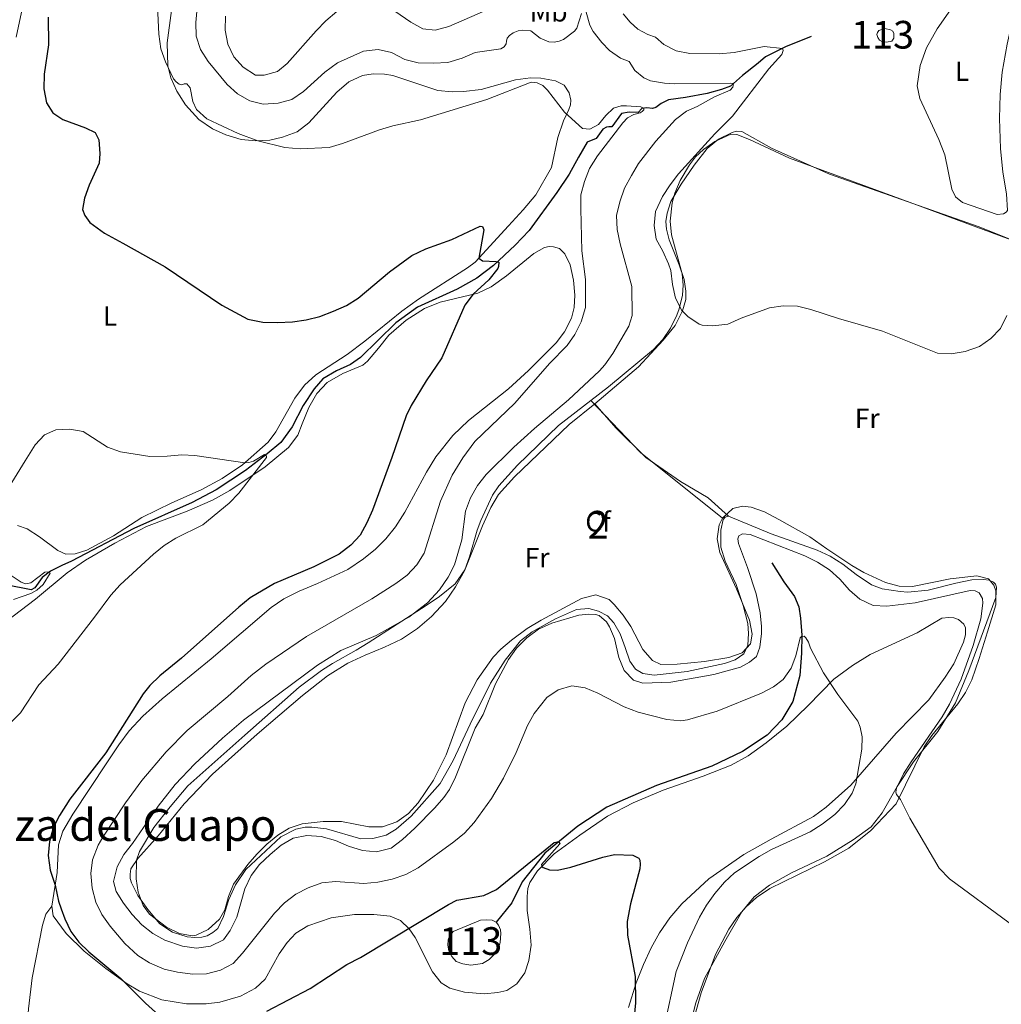
# Model space of a CAD drawing. Units: metres. Extents: x 622449 to 629426, y 655679 to 660428.
# Drawn here: x 628221 to 628576, y 657642 to 657998 of the extents above; entities that cross this region are included whole.
import ezdxf
from ezdxf.enums import TextEntityAlignment as Align

# ---------------------------------------------------------------- set-up
doc = ezdxf.new("R2010")
doc.units = ezdxf.units.M
doc.header["$MEASUREMENT"] = 0
doc.linetypes.add('DGN Style 3', pattern=[121.687118, 86.91937, -34.767748])
for name, color, linetype, lineweight in [('Centroides', 7, 'Continuous', 0), ('Elementos auxiliares', 7, 'Continuous', 0), ('Entidades rústicas y varios', 7, 'Continuous', 0), ('Hidrografía', 7, 'Continuous', 0), ('Relieve y altimetría', 7, 'Continuous', 0), ('Textos de rotulación', 7, 'Continuous', 0)]:
    doc.layers.add(name, color=color, linetype=linetype, lineweight=lineweight)
doc.styles.add('Style-Arial', font='txt')
doc.styles.add('Style-Arial Narrow', font='txt')
doc.styles.add('Style-Times New Roman', font='txt')

msp = doc.modelspace()

# ---------------------------------------------------------------- linework, layer by layer
at = {"layer": 'Elementos auxiliares', "color": 250, "linetype": 'Continuous', "lineweight": 0}
msp.add_3dface([(622449.0700000001, 660305.23), (629341.9199999999, 660427.8600000001), (629426.49, 655801.5900000001), (622529.1000000001, 655678.98)], dxfattribs=at)
at = {"layer": 'Entidades rústicas y varios', "color": 92, "linetype": 'DGN Style 3', "lineweight": 0, "extrusion": (0.040410428631099, 0.03863530464299099, 0.9984359320922871), "elevation": 51198.83859374064, "flags": 128}
msp.add_lwpolyline([(41227.32562622637, -907403.2609238941), (41201.34209496132, -907403.2609238941), (41163.72539729113, -907408.1618442559)], dxfattribs=at)
at = {"layer": 'Entidades rústicas y varios', "color": 92, "linetype": 'DGN Style 3', "lineweight": 0, "extrusion": (-0.05161353362191314, -0.0483747671596569, 0.9974948245726936), "elevation": -63873.06757960674, "flags": 128}
msp.add_lwpolyline([(-50183.70097298548, 906154.7872223863), (-50183.70097298536, 906149.6415814157)], dxfattribs=at)
at = {"layer": 'Entidades rústicas y varios', "color": 92, "linetype": 'Continuous', "lineweight": 0}
for points in [[(628219.969, 657991.6100000001, 373.442), (628223.7309999999, 658009.176, 374.361)], [(628276.098, 658001.237, 380.926), (628274.5800000001, 657989.6170000001, 380.466), (628274.794, 657981.2949999999, 380.072), (628275.8489999999, 657976.9340000001, 379.744), (628278.0430000001, 657972.1640000001, 379.481), (628281.122, 657967.193, 379.284), (628285.9709999999, 657961.905, 379.021), (628290.8840000001, 657958.467, 379.021), (628295.699, 657956.2890000001, 379.021), (628301.307, 657954.7080000001, 379.283), (628306.5260000001, 657954.175, 379.94), (628311.6100000001, 657954.4380000001, 380.334), (628316.182, 657955.4539999999, 380.466), (628321.5009999999, 657957.443, 380.728), (628325.6710000001, 657960.682, 381.122), (628335.855, 657971.72, 382.568), (628340.146, 657975.507, 382.633), (628345.0830000001, 657977.7450000001, 382.83), (628348.986, 657978.4169999999, 382.896), (628353.024, 657978.2490000001, 382.896), (628356.0560000001, 657977.777, 382.765), (628372.3400000001, 657972.398, 381.254), (628377.517, 657971.8640000001, 380.597), (628381.5519999999, 657971.949, 380.334), (628387.8929999999, 657972.6880000001, 380.137), (628400.3, 657976.182, 380.466), (628405.801, 657976.8700000001, 380.269), (628409.5430000001, 657976.784, 380.269), (628414.7250000001, 657975.787, 380.4), (628417.9369999999, 657974.223, 380.4), (628419.7309999999, 657971.51, 380.531), (628420.264, 657968.824, 380.4), (628420.1540000001, 657967.226, 380.269), (628419.6259999999, 657965.4539999999, 380.137), (628417.6510000001, 657961.398, 379.809), (628415.6540000001, 657955.4070000001, 379.218), (628413.371, 657944.578, 378.955), (628407.632, 657934.6799999999, 377.707), (628403.148, 657929.2930000001, 377.05), (628397.7860000001, 657923.435, 376.59), (628385.815, 657910.402, 374.817), (628383.0630000001, 657908.271, 374.225), (628365.3559999999, 657896.986, 373.766), (628359.263, 657892.675, 373.568), (628345.9240000001, 657881.7720000001, 373.109), (628339.5830000001, 657877.0390000001, 372.846), (628328.2250000001, 657869.6880000001, 372.32), (628324.145, 657865.9040000001, 372.255), (628320.7050000001, 657861.2010000001, 372.123), (628313.727, 657849.1030000001, 371.598), (628311.034, 657845.3330000001, 371.072), (628301.703, 657837.121, 369.89), (628294.439, 657832.2520000001, 369.496), (628286.8740000001, 657828.0519999999, 369.364), (628276.243, 657823.442, 369.233), (628265.369, 657818.0719999999, 368.97), (628255.1240000001, 657811.439, 368.189), (628245.5590000001, 657806.358, 368.123), (628241.345, 657804.966, 368.189), (628237.9310000001, 657804.912, 368.189), (628235.105, 657806.19, 368.189), (628228.487, 657811.1340000001, 368.189), (628223.9299999999, 657813.9880000001, 368.254), (628220.527, 657815.2479999999, 368.648)], [(628580.2, 657999.4029999999, 394.473), (628577.9539999999, 657989.0800000001, 393.948), (628576.085, 657978.9280000001, 393.422), (628575.328, 657970.8899999999, 393.16), (628575.1669999999, 657962.27, 392.569), (628575.449, 657951.3840000001, 392.24), (628576.3800000001, 657942.8589999999, 391.846), (628577.598, 657934.9680000001, 391.255), (628578.0390000001, 657929.0449999999, 390.729), (628577.5830000001, 657928.3670000001, 390.729), (628576.538, 657927.852, 390.729), (628574.3119999999, 657927.618, 390.992), (628561.7380000001, 657931.942, 391.32), (628559.237, 657933.9340000001, 391.583), (628557.9040000001, 657936.6950000001, 391.715), (628555.419, 657949.155, 392.437), (628553.217, 657954.6810000001, 392.7), (628546.334, 657969.4920000001, 393.685), (628545.4450000001, 657974.065, 393.817), (628546.4610000001, 657981.3910000001, 394.145), (628548.7490000001, 657987.7209999999, 394.342), (628552.587, 657994.5719999999, 394.736), (628558.219, 658002.662, 395.065)], [(628581.2110000001, 657917.648, 389.813), (628567.8260000001, 657923.0989999999, 390.536), (628513.7280000001, 657942.122, 391.784), (628492.777, 657951.487, 391.587), (628482.119, 657957.513, 390.667), (628480.142, 657957.618, 390.601), (628478.5490000001, 657957.1810000001, 390.667), (628473.6130000001, 657954.817, 390.733), (628469.6130000001, 657951.4110000001, 390.733), (628464.841, 657945.3910000001, 390.798), (628460.1200000001, 657938.5730000001, 390.536), (628456.4029999999, 657932.2690000001, 390.536), (628455.0590000001, 657928.0930000001, 390.601), (628454.6710000001, 657925.02, 390.601), (628454.9099999999, 657922.2479999999, 390.601), (628455.834, 657918.3899999999, 390.601), (628459.5020000001, 657909.389, 390.339), (628461.2390000001, 657904.1100000001, 390.339), (628461.872, 657899.871, 390.339), (628461.8189999999, 657896.885, 390.273), (628460.601, 657892.794, 390.01), (628457.966, 657887.469, 389.616), (628453.6910000001, 657882.169, 389.288), (628444.7110000001, 657872.5730000001, 388.434), (628429.044, 657859.165, 387.514)], [(628227.0530000001, 657788.6610000001, 367.681), (628238.372, 657798.159, 368.01), (628245.061, 657802.729, 368.206), (628255.591, 657808.8899999999, 368.469), (628267.0900000001, 657814.8119999999, 368.534), (628281.788, 657820.3899999999, 368.994), (628290.869, 657824.354, 369.388), (628297.2220000001, 657827.9099999999, 369.585), (628309.913, 657836.452, 370.242), (628318.4169999999, 657843.352, 370.636), (628321.7749999999, 657847.844, 370.833), (628323.3289999999, 657851.98, 371.424), (628325.7479999999, 657857.8489999999, 371.753), (628328.638, 657862.925, 372.081), (628332.338, 657866.8740000001, 372.344), (628337.9369999999, 657870.1699999999, 372.41), (628345.263, 657873.1059999999, 372.541), (628346.929, 657874.595, 372.87), (628350.8319999999, 657879.26, 373.264), (628354.6499999999, 657883.967, 373.264), (628360.858, 657889.372, 373.461), (628367.497, 657893.646, 373.921), (628373.1070000001, 657895.8910000001, 374.249), (628386.737, 657899.145, 375.103), (628391.5900000001, 657901.425, 375.628), (628397.1399999999, 657905.3929999999, 376.351), (628407.0179999999, 657913.4850000001, 377.139), (628410.8630000001, 657915.669, 377.336), (628412.5419999999, 657915.9809999999, 377.665), (628414.098, 657915.9140000001, 377.665), (628416.2069999999, 657915.2209999999, 377.73), (628418.119, 657913.307, 377.796), (628420.0519999999, 657909.4180000001, 378.322), (628421.246, 657903.8389999999, 378.453), (628421.7649999999, 657898.463, 378.65), (628421.5179999999, 657893.9199999999, 378.716), (628420.5490000001, 657890.1680000001, 378.716), (628418.037, 657885.1799999999, 378.716), (628415.01, 657881.155, 378.781), (628405.067, 657871.1699999999, 378.65), (628397.7790000001, 657864.619, 378.256), (628383.395, 657853.1159999999, 377.599), (628377.6510000001, 657847.675, 377.336), (628371.551, 657840.0430000001, 377.008), (628368.203, 657834.5419999999, 376.811), (628360.325, 657820.081, 376.22), (628356.976, 657814.791, 376.022), (628353.5320000001, 657810.382, 375.891), (628349.8300000001, 657806.685, 375.628), (628345.494, 657803.192, 375.563), (628339.7749999999, 657799.307, 375.563), (628328.8559999999, 657794.2309999999, 375.694), (628322.199, 657791.554, 375.825), (628316.7209999999, 657788.7220000001, 375.825), (628312.0449999999, 657785.6030000001, 375.825), (628290.462, 657767.088, 375.825), (628272.747, 657752.6499999999, 375.891), (628265.7919999999, 657746.354, 375.891), (628260.8030000001, 657741.0050000001, 375.825), (628257.071, 657736.0460000001, 375.497), (628252.7590000001, 657729.443, 375.101), (628240.46, 657710.9269999999, 375.495), (628236.9210000001, 657704.773, 375.692), (628235.288, 657699.834, 375.626), (628234.862, 657689.888, 375.298), (628232.8740000001, 657677.79, 374.51)], [(628429.044, 657859.165, 387.514), (628419.663, 657851.7509999999, 387.383), (628399.9340000001, 657832.835, 387.317), (628394.1570000001, 657826.4680000001, 387.186), (628391.3899999999, 657821.73, 387.12), (628388.3910000001, 657815.1399999999, 386.988), (628381.8770000001, 657798.885, 386.594), (628378.6170000001, 657793.0490000001, 386.463), (628375.057, 657787.7990000001, 386.266), (628369.9850000001, 657782.3640000001, 386.2), (628364.9850000001, 657778.023, 386.266), (628359.2239999999, 657774.1370000001, 386.397), (628353.075, 657771.2550000001, 386.726), (628345.9990000001, 657768.406, 386.923), (628339.7649999999, 657765.524, 386.857), (628332.4140000001, 657760.9480000001, 386.857), (628323.3659999999, 657753.8319999999, 386.857), (628307.074, 657739.871, 387.054), (628290.8729999999, 657725.3640000001, 387.12), (628280.6429999999, 657714.662, 387.12), (628271.3049999999, 657703.128, 387.186), (628263.9920000001, 657694.9369999999, 387.317), (628261.466, 657691.253, 387.317), (628261.1499999999, 657689.274, 387.317), (628261.2080000001, 657687.7609999999, 387.317), (628261.646, 657686.1259999999, 387.317), (628264.007, 657681.5260000001, 386.988), (628267.591, 657676.5190000001, 386.726), (628271.892, 657671.3090000001, 386.529), (628276.506, 657668.3300000001, 386.397), (628281.736, 657666.6610000001, 386.332), (628284.5560000001, 657666.355, 386.332), (628287.119, 657666.592, 386.332), (628288.9639999999, 657667.0320000001, 386.332), (628291.0530000001, 657668.2309999999, 386.332), (628292.8870000001, 657669.7220000001, 386.332), (628294.9450000001, 657673.99, 386.332), (628296.8559999999, 657680.148, 386.397), (628299.2390000001, 657685.4280000001, 386.397), (628302.923, 657690.932, 386.397), (628315.578, 657702.7949999999, 386.135), (628320.973, 657705.5419999999, 385.937), (628324.371, 657706.2509999999, 385.937), (628326.767, 657706.2760000001, 385.937), (628332.1130000001, 657705.6599999999, 385.937), (628344.4269999999, 657702.0889999999, 386.397), (628348.8400000001, 657702.22, 386.397), (628353.6200000001, 657703.405, 386.397), (628357.213, 657705.587, 386.397), (628362.713, 657710.27, 386.266), (628373.142, 657721.983, 386.003), (628377.8470000001, 657730.315, 386.135), (628383.932, 657743.412, 385.806), (628391.3430000001, 657758.246, 385.675), (628396.6370000001, 657766.5419999999, 385.346), (628402.155, 657773.537, 385.149), (628406.325, 657776.8600000001, 385.149), (628414.7679999999, 657781.49, 385.412), (628422.4269999999, 657784.8489999999, 385.806), (628426.7949999999, 657785.274, 385.675), (628430.294, 657784.344, 385.74), (628433.5490000001, 657782.612, 385.675), (628435.889, 657780.03, 385.74), (628438.158, 657776.1440000001, 385.937), (628439.976, 657771.202, 386.332), (628441.6680000001, 657766.217, 386.332), (628443.716, 657763.338, 386.332), (628446.3389999999, 657761.81, 386.266), (628450.4650000001, 657761.223, 386.2), (628462.3500000001, 657762.4410000001, 386.2), (628475.773, 657765.3570000001, 386.266), (628479.6680000001, 657766.743, 386.397), (628482.7990000001, 657768.878, 386.397), (628484.237, 657772.004, 386.397), (628484.5290000001, 657776.253, 386.463), (628484.281, 657779.8659999999, 386.463), (628482.5730000001, 657786.3230000001, 386.66), (628479.9709999999, 657793.905, 386.791), (628476.0560000001, 657802.398, 386.857), (628474.5320000001, 657807.385, 386.857), (628474.551, 657813.524, 386.923), (628475.3090000001, 657817.442, 386.923), (628476.057, 657818.29, 386.923), (628477.2309999999, 657818.5549999999, 386.791)], [(628429.044, 657859.165, 387.514), (628436.618, 657850.4990000001, 387.514), (628447.3670000001, 657839.808, 387.514), (628459.9450000001, 657831.0689999999, 387.579), (628469.8870000001, 657825.246, 387.448), (628477.2309999999, 657818.5549999999, 386.791)], [(628477.2309999999, 657818.5549999999, 386.791), (628492.685, 657812.2010000001, 386.791), (628509.27, 657806.2790000001, 386.726), (628513.959, 657804.142, 386.726), (628518.5719999999, 657801.2479999999, 386.726), (628523.3200000001, 657797.514, 386.791), (628528.8659999999, 657793.831, 386.857), (628532.7919999999, 657792.3589999999, 386.857), (628539.2350000001, 657791.375, 386.857), (628542.0120000001, 657791.1089999999, 386.462), (628549.3189999999, 657791.8589999999, 386.2), (628559.382, 657794.4450000001, 386.2), (628565.1300000001, 657795.5989999999, 386.2), (628569.3740000001, 657795.77, 386.134), (628571.4369999999, 657795.497, 386.134), (628572.9580000001, 657794.798, 386.134), (628573.6810000001, 657794.0490000001, 386.134), (628574.071, 657792.96, 386.134), (628573.774, 657789.2150000001, 386.134), (628564.0460000001, 657762.7949999999, 385.674), (628559.2069999999, 657751.182, 385.674), (628552.7990000001, 657740.8570000001, 385.28), (628544.0430000001, 657729.8759999999, 385.149), (628538.1680000001, 657720.9010000001, 385.017), (628532.8019999999, 657711.4269999999, 384.689), (628528.8200000001, 657706.3400000001, 384.426), (628522.2679999999, 657701.7309999999, 384.229), (628512.787, 657695.787, 384.098), (628500.027, 657689.7250000001, 383.901), (628492.044, 657685.311, 383.901), (628486.581, 657681.0490000001, 383.835), (628482.0970000001, 657675.7050000001, 383.835), (628475.9450000001, 657665.004, 384.098), (628468.602, 657651.6410000001, 383.769), (628465.416, 657642.821, 383.638), (628459.033, 657618.159, 383.178)], [(628213.7550000001, 657778.5760000001, 367.484), (628227.0530000001, 657788.6610000001, 367.681)], [(628232.8740000001, 657677.79, 374.51), (628233.4070000001, 657674.1810000001, 374.379), (628238.1240000001, 657667.8630000001, 374.379), (628244.577, 657661.4950000001, 374.576), (628252.341, 657655.22, 374.707), (628260.081, 657649.6799999999, 375.036), (628264.5279999999, 657646.9809999999, 375.364), (628272.673, 657643.9550000001, 375.626), (628281.56, 657642.493, 375.889), (628288.666, 657642.3999999999, 375.889), (628293.578, 657643.04, 375.889), (628301.038, 657645.2620000001, 375.758), (628306.4310000001, 657648.1359999999, 375.758), (628309.97, 657651.4099999999, 376.086), (628315.0460000001, 657660.503, 376.48), (628317.9029999999, 657664.6529999999, 376.874), (628321.0630000001, 657667.9650000001, 377.006), (628325.3659999999, 657670.575, 377.203), (628333.7860000001, 657673.4809999999, 377.137), (628342.139, 657674.746, 376.546), (628349.118, 657674.7350000001, 376.086), (628355.095, 657674.0830000001, 375.561), (628358.7690000001, 657672.524, 375.429), (628361.9539999999, 657669.531, 374.969), (628364.131, 657666.358, 374.51), (628370.399, 657654.064, 373.262), (628373.5519999999, 657650.061, 372.736), (628376.5989999999, 657648.159, 372.67), (628381.9539999999, 657646.6170000001, 372.67), (628389.065, 657646.1030000001, 372.538), (628393.9780000001, 657646.5760000001, 372.407), (628397.1669999999, 657647.24, 372.407), (628400.841, 657649.675, 372.407), (628403.6570000001, 657653.6980000001, 372.735), (628405.1669999999, 657658.087, 372.998), (628405.949, 657663.686, 373.458), (628405.5519999999, 657669.442, 373.852), (628404.5149999999, 657676.1159999999, 374.574), (628404.503, 657681.203, 374.706), (628404.851, 657684.1070000001, 374.706), (628405.5430000001, 657686.2590000001, 374.771), (628408.2309999999, 657690.4909999999, 375.034), (628414.3470000001, 657696.6089999999, 374.903), (628423.524, 657703.433, 375.034), (628433.5860000001, 657710.1810000001, 375.428), (628442.868, 657715.0290000001, 376.02), (628453.7080000001, 657719.642, 376.085), (628468.0760000001, 657724.6699999999, 376.611), (628478.25, 657728.645, 377.268), (628484.311, 657731.9880000001, 377.859), (628490.862, 657736.723, 378.384), (628498.324, 657742.73, 378.647), (628505.9809999999, 657750.21, 379.041), (628515.257, 657759.683, 380.158), (628522.0149999999, 657764.7150000001, 380.683), (628528.406, 657768.6499999999, 381.143), (628545.4340000001, 657776.48, 382.325), (628554.2919999999, 657781.703, 383.179), (628556.8119999999, 657781.9809999999, 383.245), (628558.5789999999, 657781.8319999999, 383.245), (628560.267, 657781.219, 383.311), (628562.3019999999, 657779.601, 383.311), (628562.821, 657778.219, 383.311), (628562.8899999999, 657775.6969999999, 383.311), (628562.077, 657773.0819999999, 383.179), (628558.5860000001, 657765.2250000001, 382.784), (628555.524, 657760.4839999999, 382.456), (628549.557, 657752.223, 381.865), (628537.827, 657740.244, 381.011), (628521.419, 657721.4469999999, 379.828), (628512.5889999999, 657713.534, 379.303), (628508.0009999999, 657710.081, 378.975), (628492.656, 657701.973, 378.449), (628482.835, 657696.405, 378.121), (628470.1470000001, 657687.652, 377.529), (628460.362, 657678.595, 376.676), (628456.0860000001, 657673.463, 376.413), (628452.3999999999, 657668.1270000001, 376.019), (628449.3049999999, 657662.629, 375.625), (628446.5079999999, 657656.713, 375.296), (628443.9299999999, 657650.0009999999, 375.033), (628441.206, 657641.1440000001, 374.574)], [(628232.8740000001, 657677.79, 374.51), (628230.7579999999, 657674.8330000001, 373.984), (628229.514, 657670.905, 373.525), (628225.798, 657651.869, 371.883), (628224.4650000001, 657640.685, 371.029), (628223.757, 657631.361, 370.504), (628223.5179999999, 657626.483, 370.186)]]:
    msp.add_polyline3d(points, dxfattribs=at)
at = {"layer": 'Entidades rústicas y varios', "color": 92, "linetype": 'DGN Style 3', "lineweight": 0}
for points in [[(628581.2110000001, 657917.648, 389.813), (628545.2039999999, 657931.074, 391.686), (628499.2550000001, 657947.8940000001, 391.719), (628484.8859999999, 657954.663, 391.914), (628480.3289999999, 657956.439, 391.975), (628478.1370000001, 657956.571, 391.994), (628472.3049999999, 657953.9610000001, 391.951), (628468.2779999999, 657951.065, 391.718), (628465.3470000001, 657948.344, 391.462), (628463.1710000001, 657945.5009999999, 391.244), (628459.848, 657939.8729999999, 390.856), (628457.8829999999, 657935.283, 390.692), (628456.9280000001, 657931.72, 390.862), (628456.209, 657925.1869999999, 391.284), (628456.629, 657920.202, 391.462), (628460.476, 657906.183, 391.462), (628460.855, 657902.084, 391.462), (628460.6499999999, 657898.4439999999, 391.413), (628459.466, 657893.5260000001, 391.205), (628458.548, 657891.152, 391.058), (628456.334, 657886.5630000001, 390.718), (628453.567, 657882.4140000001, 390.335), (628450.1359999999, 657878.831, 389.922), (628433.865, 657865.342, 387.87), (628427.558, 657860.4299999999, 387.78), (628445.514, 657841.649, 387.78), (628475.0460000001, 657817.841, 387.506), (628478.791, 657821.351, 387.87), (628482.2790000001, 657822.2620000001, 388.127), (628485.459, 657821.8030000001, 388.506), (628490.2390000001, 657820.193, 389.153), (628495.4480000001, 657817.3559999999, 389.153), (628506.6799999999, 657811.0830000001, 387.87), (628512.713, 657806.774, 387.614), (628521.8570000001, 657800.7490000001, 387.614), (628526.087, 657798.24, 387.614), (628533.952, 657794.665, 387.614), (628538.8400000001, 657793.3600000001, 387.614), (628543.7309999999, 657793.176, 387.614), (628557.29, 657795.942, 386.844), (628566.898, 657797.0530000001, 386.331), (628571.213, 657796.0220000001, 386.331), (628573.122, 657793.6869999999, 386.844), (628573.7820000001, 657791.578, 386.702), (628573.801, 657786.631, 386.074), (628570.81, 657776.7790000001, 386.587), (628567.7490000001, 657767.146, 385.984), (628565.0860000001, 657759.4750000001, 385.817), (628562.882, 657754.963, 385.817), (628560.1200000001, 657750.7690000001, 385.817), (628550.6939999999, 657739.371, 385.491), (628547.906, 657735.236, 385.304), (628537.824, 657714.7139999999, 385.304), (628528.6359999999, 657705.038, 385.304), (628520.6939999999, 657698.6969999999, 385.304), (628511.9140000001, 657693.702, 385.304), (628492.1410000001, 657684.065, 385.304), (628487.325, 657680.865, 385.304), (628483.598, 657677.466, 385.304), (628480.2820000001, 657673.6059999999, 385.304), (628477.3589999999, 657669.3910000001, 385.304), (628472.615, 657660.3160000001, 385.304), (628467.351, 657646.399, 384.712), (628462.459, 657628.581, 384.329)], [(628427.558, 657860.4299999999, 387.78), (628433.865, 657865.342, 387.87), (628450.1359999999, 657878.831, 389.922), (628453.567, 657882.4140000001, 390.335), (628456.334, 657886.5630000001, 390.718), (628458.548, 657891.152, 391.058), (628459.466, 657893.5260000001, 391.205), (628460.6499999999, 657898.4439999999, 391.413), (628460.855, 657902.084, 391.462), (628460.476, 657906.183, 391.462), (628456.629, 657920.202, 391.462), (628456.209, 657925.1869999999, 391.284), (628456.9280000001, 657931.72, 390.862), (628457.8829999999, 657935.283, 390.692), (628459.848, 657939.8729999999, 390.856), (628463.1710000001, 657945.5009999999, 391.244), (628465.3470000001, 657948.344, 391.462), (628468.2779999999, 657951.065, 391.718), (628472.3049999999, 657953.9610000001, 391.951), (628478.1370000001, 657956.571, 391.994), (628480.3289999999, 657956.439, 391.975), (628484.8859999999, 657954.663, 391.914), (628499.2550000001, 657947.8940000001, 391.719)], [(628499.2550000001, 657947.8940000001, 391.719), (628545.2039999999, 657931.074, 391.686), (628581.2110000001, 657917.648, 389.813)], [(628475.0460000001, 657817.841, 387.506), (628473.8759999999, 657815.4469999999, 387.357), (628473.125, 657810.389, 387.212), (628474.1599999999, 657805.4369999999, 387.106), (628480.098, 657792.338, 386.764), (628484.7990000001, 657780.987, 386.844), (628485.7509999999, 657776.0109999999, 387), (628485.1570000001, 657772.5149999999, 387.1), (628482.165, 657769.1869999999, 387.1), (628477.395, 657767.561, 386.952), (628468.6130000001, 657766.0549999999, 386.889), (628458.676, 657765.081, 387.106), (628452.882, 657765.074, 386.941), (628449.8389999999, 657766.426, 386.844), (628446.3360000001, 657770.4029999999, 386.782), (628442.04, 657778.788, 386.844), (628439.165, 657782.834, 387.115), (628436.0249999999, 657786.693, 387.492), (628434.203, 657788.459, 387.614), (628429.3219999999, 657790.1259999999, 387.715), (628424.2069999999, 657788.909, 387.615), (628409.574, 657780.973, 386.595), (628404.5989999999, 657777.997, 386.587), (628398.8400000001, 657773.827, 386.587), (628395.044, 657770.5830000001, 386.587), (628392.3130000001, 657767.6370000001, 386.587), (628386.4990000001, 657759.44, 386.587), (628382.1259999999, 657751.1840000001, 386.587), (628375.244, 657732.408, 386.331), (628370.7479999999, 657723.281, 386.331), (628365.219, 657715.085, 386.331), (628361.639, 657711.19, 386.331), (628357.527, 657708.1570000001, 386.331), (628352.328, 657706.3400000001, 386.331), (628347.379, 657706.442, 386.427), (628337.4550000001, 657708.3189999999, 386.812), (628330.906, 657708.3189999999, 386.897), (628323.3230000001, 657707.514, 386.844), (628318.618, 657705.9210000001, 386.714), (628314.4880000001, 657703.385, 386.587), (628310.4950000001, 657700.085, 386.467), (628306.942, 657696.533, 386.352), (628303.7220000001, 657692.7679999999, 386.244), (628298.5290000001, 657685.7280000001, 386.074), (628296.693, 657681.22, 386.073), (628295.3700000001, 657676.3970000001, 386.201), (628293.415, 657673.095, 386.331), (628289.3870000001, 657669.358, 386.697), (628284.987, 657667.2620000001, 387.068), (628283.5900000001, 657667.0730000001, 387.1), (628278.949, 657667.8630000001, 387.1), (628274.254, 657670.185, 387.1), (628268.1440000001, 657674.861, 387.1), (628265.9199999999, 657677.9180000001, 387.1), (628264.048, 657682.753, 387.286), (628263.3189999999, 657687.632, 387.568), (628263.4909999999, 657694.3600000001, 387.609), (628264.503, 657697.4780000001, 387.614), (628269.7490000001, 657706.1769999999, 387.77), (628275.567, 657713.604, 387.87), (628282.0560000001, 657721.2390000001, 387.87), (628302.619, 657739.49, 387.843), (628322.2660000001, 657756.8770000001, 387.357), (628330.2949999999, 657762.8400000001, 387.372), (628334.2849999999, 657765.345, 387.357), (628342.844, 657770.2110000001, 386.587), (628347.1030000001, 657772.821, 386.519), (628368.1340000001, 657786.344, 386.616), (628372.8589999999, 657789.6059999999, 386.378), (628378.513, 657794.1969999999, 386.074), (628382.0249999999, 657799.2110000001, 385.817), (628383.7790000001, 657803.902, 385.904), (628386.52, 657813.4909999999, 386.878), (628387.824, 657817.031, 387.1), (628392.02, 657826.1259999999, 387.315), (628394.352, 657829.544, 387.357), (628401.058, 657836.9909999999, 387.343), (628415.9169999999, 657851.3630000001, 387.614), (628427.558, 657860.4299999999, 387.78)], [(628462.459, 657628.581, 384.329), (628467.351, 657646.399, 384.712), (628472.615, 657660.3160000001, 385.304), (628477.3589999999, 657669.3910000001, 385.304), (628480.2820000001, 657673.6059999999, 385.304), (628483.598, 657677.466, 385.304), (628487.325, 657680.865, 385.304), (628492.1410000001, 657684.065, 385.304), (628511.9140000001, 657693.702, 385.304), (628520.6939999999, 657698.6969999999, 385.304), (628528.6359999999, 657705.038, 385.304), (628537.824, 657714.7139999999, 385.304), (628547.906, 657735.236, 385.304), (628550.6939999999, 657739.371, 385.491), (628560.1200000001, 657750.7690000001, 385.817), (628562.882, 657754.963, 385.817), (628565.0860000001, 657759.4750000001, 385.817), (628567.7490000001, 657767.146, 385.984), (628570.81, 657776.7790000001, 386.587), (628573.801, 657786.631, 386.074), (628573.7820000001, 657791.578, 386.702), (628573.122, 657793.6869999999, 386.844), (628571.213, 657796.0220000001, 386.331), (628566.898, 657797.0530000001, 386.331), (628557.29, 657795.942, 386.844), (628543.7309999999, 657793.176, 387.614), (628538.8400000001, 657793.3600000001, 387.614), (628533.952, 657794.665, 387.614), (628526.087, 657798.24, 387.614), (628521.8570000001, 657800.7490000001, 387.614), (628512.713, 657806.774, 387.614), (628506.6799999999, 657811.0830000001, 387.87), (628495.4480000001, 657817.3559999999, 389.153), (628490.2390000001, 657820.193, 389.153), (628485.459, 657821.8030000001, 388.506), (628482.2790000001, 657822.2620000001, 388.127), (628478.791, 657821.351, 387.87)]]:
    msp.add_polyline3d(points, dxfattribs=at)
msp.add_polyline3d([(628427.558, 657860.4299999999, 387.78), (628415.9169999999, 657851.3630000001, 387.614), (628401.058, 657836.9909999999, 387.343), (628394.352, 657829.544, 387.357), (628392.02, 657826.1259999999, 387.315), (628387.824, 657817.031, 387.1), (628386.52, 657813.4909999999, 386.878), (628383.7790000001, 657803.902, 385.904), (628382.0249999999, 657799.2110000001, 385.817), (628378.513, 657794.1969999999, 386.074), (628372.8589999999, 657789.6059999999, 386.378), (628368.1340000001, 657786.344, 386.616), (628347.1030000001, 657772.821, 386.519), (628342.844, 657770.2110000001, 386.587), (628334.2849999999, 657765.345, 387.357), (628330.2949999999, 657762.8400000001, 387.372), (628322.2660000001, 657756.8770000001, 387.357), (628302.619, 657739.49, 387.843), (628282.0560000001, 657721.2390000001, 387.87), (628275.567, 657713.604, 387.87), (628269.7490000001, 657706.1769999999, 387.77), (628264.503, 657697.4780000001, 387.614), (628263.4909999999, 657694.3600000001, 387.609), (628263.3189999999, 657687.632, 387.568), (628264.048, 657682.753, 387.286), (628265.9199999999, 657677.9180000001, 387.1), (628268.1440000001, 657674.861, 387.1), (628274.254, 657670.185, 387.1), (628278.949, 657667.8630000001, 387.1), (628283.5900000001, 657667.0730000001, 387.1), (628284.987, 657667.2620000001, 387.068), (628289.3870000001, 657669.358, 386.697), (628293.415, 657673.095, 386.331), (628295.3700000001, 657676.3970000001, 386.201), (628296.693, 657681.22, 386.073), (628298.5290000001, 657685.7280000001, 386.074), (628303.7220000001, 657692.7679999999, 386.244), (628306.942, 657696.533, 386.352), (628310.4950000001, 657700.085, 386.467), (628314.4880000001, 657703.385, 386.587), (628318.618, 657705.9210000001, 386.714), (628323.3230000001, 657707.514, 386.844), (628330.906, 657708.3189999999, 386.897), (628337.4550000001, 657708.3189999999, 386.812), (628347.379, 657706.442, 386.427), (628352.328, 657706.3400000001, 386.331), (628357.527, 657708.1570000001, 386.331), (628361.639, 657711.19, 386.331), (628365.219, 657715.085, 386.331), (628370.7479999999, 657723.281, 386.331), (628375.244, 657732.408, 386.331), (628382.1259999999, 657751.1840000001, 386.587), (628386.4990000001, 657759.44, 386.587), (628392.3130000001, 657767.6370000001, 386.587), (628395.044, 657770.5830000001, 386.587), (628398.8400000001, 657773.827, 386.587), (628404.5989999999, 657777.997, 386.587), (628409.574, 657780.973, 386.595), (628424.2069999999, 657788.909, 387.615), (628429.3219999999, 657790.1259999999, 387.715), (628434.203, 657788.459, 387.614), (628436.0249999999, 657786.693, 387.492), (628439.165, 657782.834, 387.115), (628442.04, 657778.788, 386.844), (628446.3360000001, 657770.4029999999, 386.782), (628449.8389999999, 657766.426, 386.844), (628452.882, 657765.074, 386.941), (628458.676, 657765.081, 387.106), (628468.6130000001, 657766.0549999999, 386.889), (628477.395, 657767.561, 386.952), (628482.165, 657769.1869999999, 387.1), (628485.1570000001, 657772.5149999999, 387.1), (628485.7509999999, 657776.0109999999, 387), (628484.7990000001, 657780.987, 386.844), (628480.098, 657792.338, 386.764), (628474.1599999999, 657805.4369999999, 387.106), (628473.125, 657810.389, 387.212), (628473.8759999999, 657815.4469999999, 387.357), (628475.0460000001, 657817.841, 387.506), (628445.514, 657841.649, 387.78)], close=True, dxfattribs=at)
at = {"layer": 'Hidrografía', "color": 142, "linetype": 'Continuous', "lineweight": 0, "flags": 128}
for points, elevation in [([(628534.264, 657989.754), (628536.2779999999, 657990.1100000001), (628536.9380000001, 657991.2949999999), (628537.004, 657992.977), (628536.618, 657993.7720000001), (628535.729, 657994.267), (628533.7490000001, 657994.7080000001), (628531.5279999999, 657994.0549999999), (628531.031, 657993.335), (628530.871, 657992.577), (628531.1340000001, 657991.5290000001), (628531.7749999999, 657990.568), (628532.916, 657989.95)], 392.633), ([(628393.3330000001, 657672.0050000001), (628391.8970000001, 657672.662), (628389.835, 657672.851), (628387.693, 657672.618), (628377.814, 657668.5619999999), (628376.4439999999, 657666.8659999999), (628376.037, 657665.601), (628375.9310000001, 657663.666), (628376.247, 657661.6089999999), (628377.3189999999, 657659.602), (628378.936, 657657.7690000001), (628381.3, 657656.869), (628384.163, 657656.4369999999), (628388.362, 657656.986), (628390.827, 657658.4410000001), (628393.9890000001, 657661.585), (628394.798, 657664.5789999999), (628395.1000000001, 657667.861), (628394.8759999999, 657669.2039999999), (628394.2280000001, 657670.837)], 373.524)]:
    msp.add_lwpolyline(points, close=True, dxfattribs=dict(at, elevation=elevation))
for points, elevation in [([(628534.264, 657989.754), (628532.916, 657989.95), (628531.7749999999, 657990.568), (628531.1340000001, 657991.5290000001), (628530.871, 657992.577), (628531.031, 657993.335), (628531.5279999999, 657994.0549999999), (628533.7490000001, 657994.7080000001), (628535.729, 657994.267), (628536.618, 657993.7720000001), (628537.004, 657992.977), (628536.9380000001, 657991.2949999999), (628536.2779999999, 657990.1100000001), (628534.264, 657989.754)], 392.633), ([(628393.3330000001, 657672.0050000001), (628394.2280000001, 657670.837), (628394.8759999999, 657669.2039999999), (628395.1000000001, 657667.861), (628394.798, 657664.5789999999), (628393.9890000001, 657661.585), (628390.827, 657658.4410000001), (628388.362, 657656.986), (628384.163, 657656.4369999999), (628381.3, 657656.869), (628378.936, 657657.7690000001), (628377.3189999999, 657659.602), (628376.247, 657661.6089999999), (628375.9310000001, 657663.666), (628376.037, 657665.601), (628376.4439999999, 657666.8659999999), (628377.814, 657668.5619999999), (628387.693, 657672.618), (628389.835, 657672.851), (628391.8970000001, 657672.662), (628393.3330000001, 657672.0050000001)], 373.524)]:
    msp.add_lwpolyline(points, dxfattribs=dict(at, elevation=elevation))
at = {"layer": 'Hidrografía', "color": 142, "linetype": 'DGN Style 3', "lineweight": 25}
for points in [[(628507.0970000001, 657991.8360000001, 390.931), (628497.8030000001, 657988.081, 390.077), (628490.568, 657984.473, 389.551), (628487.9850000001, 657982.26, 387.383), (628482.2720000001, 657977.7860000001, 385.741), (628478.0249999999, 657973.8729999999, 384.756), (628474.7579999999, 657972.746, 383.705), (628469.561, 657971.22, 382.785), (628461.672, 657969.791, 381.866), (628455.585, 657968.9280000001, 381.8), (628452.908, 657967.639, 381.537), (628450.9890000001, 657966.189, 381.472), (628449.815, 657965.841, 381.472), (628447.7520000001, 657966.1130000001, 380.88), (628445.99, 657965.8430000001, 379.435), (628444.659, 657964.4410000001, 379.106), (628441.378, 657964.575, 378.909), (628438.6510000001, 657964.084, 378.712), (628435.129, 657959.1699999999, 378.384), (628434.077, 657959.243, 378.252), (628433.1950000001, 657959.149, 378.186), (628431.8999999999, 657958.337, 378.055), (628429.4550000001, 657954.99, 377.792), (628426.2309999999, 657953.737, 377.595), (628423.135, 657948.281, 377.464), (628419.669, 657942.1059999999, 376.873), (628415.324, 657935.46, 376.544), (628405.2520000001, 657921.7749999999, 375.887), (628400.179, 657916.466, 375.428), (628392.435, 657909.1950000001, 374.902), (628386.3470000001, 657904.507, 374.114), (628379.24, 657900.6059999999, 373.654), (628364.9299999999, 657894.1070000001, 373.457), (628357.128, 657888.476, 373.063), (628344.311, 657875.8970000001, 372.012), (628340.7220000001, 657873.4199999999, 371.881), (628335.7010000001, 657871.139, 371.683), (628330.8130000001, 657868.1869999999, 371.618), (628327.6140000001, 657864.5800000001, 371.421), (628323.5989999999, 657858.5260000001, 370.961), (628319.7280000001, 657850.8330000001, 370.632), (628315.5830000001, 657845.1980000001, 370.238), (628310.7080000001, 657841.0689999999, 370.041), (628302.783, 657835.1000000001, 369.384), (628292.22, 657828.094, 368.925), (628283.6059999999, 657823.5889999999, 368.662), (628262.5009999999, 657814.0830000001, 367.858), (628240.0050000001, 657802.345, 367.464), (628236.533, 657800.7649999999, 366.019), (628232.392, 657798.744, 365.035), (628229.362, 657796.442, 364.706), (628226.6939999999, 657792.6799999999, 364.378), (628225.4010000001, 657792.0090000001, 364.247), (628216.254, 657793.774, 364.312)], [(628492.943, 657801.7220000001, 382.846), (628497.26, 657794.9140000001, 382.123), (628501.142, 657789.6159999999, 381.466), (628502.6529999999, 657785.848, 381.006), (628503.2420000001, 657781.7760000001, 380.415), (628503.686, 657775.6000000001, 380.021), (628503.628, 657769.125, 379.693), (628503.04, 657761.047, 379.298), (628500.449, 657751.602, 378.904), (628496.524, 657745.003, 378.642), (628491.2420000001, 657739.524, 378.313), (628482.3500000001, 657733.5860000001, 377.722), (628471.2220000001, 657728.298, 377.131), (628451.2409999999, 657721.361, 376.408), (628433.2890000001, 657713.4369999999, 375.62), (628422.8910000001, 657706.685, 375.225), (628410.8859999999, 657696.9310000001, 374.831), (628402.797, 657686.503, 374.766), (628399.0090000001, 657678.9380000001, 374.503), (628393.3330000001, 657672.0050000001, 373.524)]]:
    msp.add_polyline3d(points, dxfattribs=at)
at = {"layer": 'Relieve y altimetría', "color": 30, "linetype": 'Continuous', "lineweight": 0, "flags": 128}
for points, elevation in [([(628356.815, 658001.0449999999), (628362.527, 657997.047), (628366.8940000001, 657994.6200000001), (628371.344, 657994.112), (628376.2490000001, 657995.425), (628404.202, 658007.754)], 390), ([(628271, 658002.8640000001), (628271.52, 657992.747), (628272.298, 657987.4469999999), (628273.976, 657982.74), (628276.872, 657976.5719999999), (628277.8090000001, 657975.4469999999), (628278.868, 657974.6599999999), (628279.838, 657974.3759999999), (628280.717, 657974.7220000001), (628281.6000000001, 657974.73), (628282.834, 657973.3559999999), (628283.811, 657968.405), (628285.145, 657965.477), (628288.871, 657962.119), (628300.129, 657956.814), (628307.3, 657954.2139999999), (628316.996, 657951.798), (628322.55, 657951.2220000001), (628333.0970000001, 657951.753), (628337.875, 657953.2239999999), (628351.192, 657958.166), (628356.0530000001, 657959.604), (628365.9950000001, 657961.7690000001), (628390.006, 657969.1429999999), (628405.9410000001, 657975.311), (628408.172, 657975.0819999999), (628410.158, 657974.094), (628411.8570000001, 657972.473), (628418.014, 657964.5819999999), (628424.49, 657958.564), (628427.182, 657958.423), (628430.3600000001, 657960.054), (628432.9739999999, 657963.361), (628435.679, 657965.996), (628438.5290000001, 657966.8260000001), (628440.379, 657966.844), (628445.622, 657966.4839999999), (628446.679, 657965.949), (628446.6840000001, 657965.4010000001), (628446.102, 657964.807), (628445.3929999999, 657964.294), (628443.0860000001, 657963.7239999999), (628440.7450000001, 657962.439), (628439.0830000001, 657960.612), (628429.9169999999, 657948.702), (628427.064, 657944.1740000001), (628425.2220000001, 657939.446), (628423.9269999999, 657934.6159999999), (628423.9369999999, 657929.598), (628424.263, 657914.466), (628425.635, 657904.1359999999), (628425.672, 657893.967), (628424.0730000001, 657888.7309999999), (628421.7949999999, 657884.229), (628418.9909999999, 657880.2690000001), (628412.669, 657873.77), (628400.1240000001, 657859.3870000001), (628385.663, 657845.558), (628381.3119999999, 657839.6270000001), (628377.5190000001, 657833.3600000001), (628373.254, 657823.983), (628367.3119999999, 657805.2690000001), (628364.649, 657801.038), (628361.179, 657797.288), (628357.0660000001, 657794.246), (628348.399, 657788.717), (628324.9140000001, 657775.1359999999), (628310.1399999999, 657765.1610000001), (628304.8400000001, 657761.014), (628296.4680000001, 657753.4850000001), (628281.7990000001, 657741.1799999999), (628274.1869999999, 657733.449), (628265.382, 657723.139), (628259.524, 657715.034), (628251.314, 657702.621), (628249.6100000001, 657699.7239999999), (628247.521, 657694.49), (628246.9839999999, 657689.5149999999), (628247.4610000001, 657684.23), (628248.7339999999, 657679.156), (628250.977, 657674.689), (628253.898, 657670.56), (628259.264, 657664.2509999999), (628263.9450000001, 657659.8940000001), (628268.2050000001, 657657.2790000001), (628273.456, 657655.0320000001), (628278.3160000001, 657653.8600000001), (628283.7760000001, 657653.1229999999), (628288.774, 657653.2579999999)], 380), ([(628285.392, 658002.2520000001), (628284.925, 657996.949), (628285.06, 657991.95), (628286.574, 657987.183), (628289.328, 657982.878), (628296.2180000001, 657974.534), (628299.942, 657971.2), (628304.342, 657968.587), (628309.2679999999, 657967.423), (628314.6089999999, 657967.719), (628319.5889999999, 657969.1370000001), (628323.835, 657971.9850000001), (628331.5009999999, 657978.9610000001), (628336.031, 657982.3030000001), (628345.4070000001, 657986.527), (628350.6969999999, 657987.131), (628355.574, 657986.0549999999), (628360.314, 657983.534), (628365.1669999999, 657982.2930000001), (628370.6769999999, 657982.212), (628375.8870000001, 657982.5190000001), (628381.085, 657984.003), (628385.814, 657986.0700000001), (628395.006, 657987.4280000001), (628396.2180000001, 657988.1140000001), (628397.006, 657989.2139999999), (628397.038, 657990.139), (628397.321, 657991.1939999999), (628398.1510000001, 657992.212), (628399.5279999999, 657993.1939999999), (628401.2450000001, 657993.8829999999), (628402.8389999999, 657994.1950000001), (628405.828, 657993.8489999999), (628409.3030000001, 657991.1939999999), (628412.4280000001, 657989.882), (628414.321, 657989.818), (628416.1669999999, 657990.173), (628417.6740000001, 657990.7350000001), (628421.6359999999, 657993.763), (628422.466, 657994.8640000001), (628424.176, 658000.179)], 385), ([(628295.5730000001, 657999.243), (628295.5009999999, 657994.1130000001), (628296.4369999999, 657989.0360000001), (628298.648, 657984.5519999999), (628301.996, 657980.7930000001), (628306.392, 657977.916), (628309.587, 657977.865), (628314.4029999999, 657979.1910000001), (628317.825, 657982.156), (628328.2949999999, 657993.9539999999), (628331.8729999999, 657997.4809999999), (628335.8319999999, 658000.8859999999)], 390), ([(628425.8530000001, 658000.6170000001), (628427.163, 657995.9639999999), (628428.406, 657993.666), (628431.4839999999, 657989.73), (628434.3219999999, 657986.8319999999), (628438.219, 657984.057), (628441.385, 657982.787), (628443.479, 657979.6140000001), (628446.702, 657976.915), (628449.152, 657975.889), (628454.091, 657974.9809999999), (628457.7409999999, 657974.719), (628478.1510000001, 657975.0009999999), (628479.078, 657974.8430000001), (628478.8389999999, 657973.4950000001), (628477.841, 657972.4739999999), (628472.233, 657970.0190000001), (628465.922, 657966.548), (628462.1130000001, 657964.8670000001), (628458.102, 657961.8589999999), (628451.0719999999, 657954.058)], 385), ([(628439.263, 658000.0390000001), (628441.733, 657997.0800000001), (628444.493, 657994.5020000001), (628448.087, 657992.564), (628450.871, 657991.669), (628453.926, 657988.9680000001), (628458.368, 657986.672), (628463.3189999999, 657985.716), (628473.844, 657985.638), (628479.25, 657986.047), (628490.0889999999, 657988.297), (628496.744, 657987.5530000001), (628497.004, 657986.756), (628496.514, 657985.3640000001), (628491.8600000001, 657980.1440000001), (628478.6699999999, 657963.0619999999), (628472.3049999999, 657956.6470000001), (628459.2139999999, 657942.2150000001), (628456.169, 657938.274), (628453.4850000001, 657934.031), (628450.9480000001, 657928.6769999999), (628450.412, 657923.6240000001), (628451.085, 657918.675), (628453.537, 657914.3230000001), (628455.6130000001, 657909.764), (628456.385, 657907.3740000001), (628457.027, 657902.2520000001), (628458.1599999999, 657897.382), (628460.3870000001, 657892.8670000001), (628462.531, 657890.6610000001), (628466.7139999999, 657887.905), (628467.693, 657887.5630000001), (628471.648, 657887.31), (628477.0220000001, 657887.9550000001), (628481.8770000001, 657890.0660000001), (628492.0120000001, 657893.788), (628496.9639999999, 657894.5970000001), (628502.138, 657894.399), (628507.0109999999, 657893.2790000001), (628516.949, 657889.95), (628532.881, 657885.4310000001), (628552.682, 657877.442), (628557.6780000001, 657877.237), (628562.7660000001, 657878.0519999999), (628567.96, 657879.8729999999)], 390), ([(628451.0719999999, 657954.058), (628444.7479999999, 657945.99), (628442.173, 657941.685), (628439.7450000001, 657937.095), (628438.031, 657932.159), (628436.78, 657927.185), (628437.077, 657922.1910000001), (628438.084, 657916.983), (628442.304, 657901.5970000001), (628442.4569999999, 657891.087), (628441.3200000001, 657887.2069999999), (628435.5460000001, 657877.3600000001), (628432.652, 657873.284), (628430.685, 657871.1200000001), (628419.486, 657860.5760000001), (628407.1510000001, 657850.23), (628399.75, 657843.514), (628389.71, 657833.608), (628386.568, 657829.719), (628384.048, 657825.2069999999), (628382.287, 657820.399), (628380.9610000001, 657810.057), (628378.281, 657800.9890000001), (628376.0590000001, 657796.513), (628372.854, 657791.9839999999), (628368.5179999999, 657787.284), (628361.8729999999, 657782.108), (628349.9610000001, 657775.5079999999), (628337.2790000001, 657770.1200000001), (628328.834, 657764.756), (628302.145, 657744.902), (628294.5279999999, 657738.426), (628284.493, 657729.1969999999), (628277.4780000001, 657721.7350000001), (628271.288, 657713.8829999999), (628262.0009999999, 657700.3360000001), (628258.8899999999, 657696.352), (628256.527, 657691.9569999999), (628255.2080000001, 657686.6429999999), (628256.1699999999, 657683.0800000001), (628258.756, 657678.8030000001), (628261.9010000001, 657674.685), (628265.379, 657670.9850000001), (628269.3330000001, 657667.8489999999), (628273.6939999999, 657665.4169999999), (628280.078, 657663.331), (628285.0789999999, 657662.5830000001), (628290.1740000001, 657663.257), (628294.9240000001, 657665.6159999999), (628297.352, 657668.923), (628299.656, 657673.7409999999), (628302.6170000001, 657683.946), (628304.8360000001, 657688.8470000001), (628307.932, 657692.771), (628311.6939999999, 657696.402), (628315.736, 657699.808), (628320.075, 657702.29), (628324.99, 657703.264), (628330.185, 657702.8859999999), (628335.317, 657701.473), (628339.9990000001, 657699.3489999999), (628345.102, 657697.8470000001), (628350.1939999999, 657697.354), (628355.3929999999, 657698.712), (628359.5, 657701.754), (628363.977, 657705.949), (628371.1499999999, 657713.2690000001), (628374.486, 657716.996), (628376.4439999999, 657719.827), (628378.7250000001, 657724.298), (628385.7960000001, 657742.041), (628388.6030000001, 657746.9890000001), (628393.111, 657758.0079999999), (628397.824, 657766.81), (628400.703, 657770.9410000001), (628404.436, 657774.673), (628408.699, 657777.815), (628413.5120000001, 657779.9110000001), (628423.247, 657782.794), (628426.6910000001, 657783.1669999999), (628429.2139999999, 657783.1100000001), (628430.6059999999, 657782.662), (628433.236, 657780.3770000001), (628434.3049999999, 657778.665), (628436.1170000001, 657774.354), (628437.6170000001, 657767.5590000001), (628439.5590000001, 657762.8700000001), (628442.959, 657759.3729999999), (628446.3330000001, 657758.3160000001), (628456.409, 657758.619), (628471.942, 657761.3600000001), (628481.594, 657764.0419999999), (628484.8489999999, 657765.8260000001), (628487.3489999999, 657767.9550000001), (628488.575, 657771.247), (628489.202, 657776.237), (628489.1699999999, 657778.6950000001), (628488.639, 657783.648), (628487.1950000001, 657790.571), (628484.1540000001, 657800.1059999999), (628480.909, 657808.6669999999)], 385), ([(628567.96, 657879.8729999999), (628572.0490000001, 657882.8160000001), (628575.4890000001, 657886.442), (628577.76, 657891.1270000001)], 390), ([(628216.574, 657827.5970000001), (628223.219, 657838.6440000001), (628226.9010000001, 657844.3160000001), (628230.256, 657848.014), (628234.2990000001, 657849.7609999999), (628239.3360000001, 657850.0430000001), (628244.2550000001, 657849.146), (628252.994, 657843.4909999999), (628257.696, 657841.7919999999), (628268.2760000001, 657840.183), (628274.497, 657840.29), (628279.7890000001, 657840.7649999999), (628284.5830000001, 657840.564), (628302.5719999999, 657837.8859999999), (628304.0419999999, 657837.943), (628305.7180000001, 657838.507), (628309.7490000001, 657840.8600000001), (628310.4280000001, 657840.277), (628310.392, 657839.73), (628300.385, 657826.946), (628296.932, 657823.337), (628287.425, 657815.4299999999), (628277.7280000001, 657810.649), (628273.4909999999, 657807.9909999999), (628269.558, 657804.881), (628257.6000000001, 657793.746), (628254.237, 657790.0430000001), (628248.3060000001, 657782.155), (628235.1300000001, 657765.1359999999), (628228.216, 657757.6470000001), (628221.6359999999, 657747.5190000001), (628218.0530000001, 657744.03)], 370), ([(628480.909, 657808.6669999999), (628480.638, 657810.4299999999), (628481.006, 657811.4439999999), (628482.3, 657812.257), (628485.077, 657812.034), (628504.835, 657804.2110000001), (628509.3570000001, 657802.03), (628513.717, 657799.176), (628517.494, 657795.852), (628520.899, 657791.8940000001), (628524.6740000001, 657788.6270000001), (628529.4820000001, 657786.378), (628534.497, 657786.0660000001), (628544.659, 657787.256), (628564.5390000001, 657791.8049999999), (628566.348, 657791.656), (628567.827, 657790.9569999999), (628569.0260000001, 657788.9110000001), (628569.129, 657787.145), (628568.3470000001, 657781.503), (628565.6170000001, 657771.8770000001), (628561.3019999999, 657759.777), (628557.064, 657750.719), (628554.4809999999, 657746.0800000001), (628543.173, 657729.831), (628540.5, 657725.517), (628537.8899999999, 657720.4099999999), (628537.6950000001, 657718.935), (628537.872, 657718.054), (628539.321, 657716.2620000001), (628542.713, 657709.486), (628553.3330000001, 657691.496), (628557.0260000001, 657687.6140000001), (628578.6100000001, 657671.71)], 385), ([(628217.128, 657797.8840000001), (628221.81, 657794.71), (628223.381, 657794.212), (628225.3459999999, 657794.568), (628230.351, 657798.3200000001), (628232.0700000001, 657798.5), (628232.2550000001, 657797.9580000001), (628229.73, 657793.969), (628227.4410000001, 657791.879), (628225.29, 657790.719), (628219.0530000001, 657788.507)], 365), ([(628288.774, 657653.2579999999), (628293.767, 657654.574), (628298.324, 657657.0179999999), (628301.712, 657660.717), (628313.2679999999, 657675.169), (628316.8859999999, 657678.949), (628321.0149999999, 657682.104), (628325.4890000001, 657684.378), (628330.3899999999, 657686.111), (628335.3630000001, 657686.628), (628345.611, 657685.8940000001), (628350.587, 657686.3489999999), (628355.8530000001, 657687.514), (628360.754, 657689.206), (628365.142, 657691.6030000001), (628378.1200000001, 657700.909), (628381.9210000001, 657704.155), (628385.3759999999, 657707.9909999999), (628391.6300000001, 657716.594), (628395.997, 657724.0079999999), (628400.6089999999, 657733.223), (628404.6259999999, 657742.977), (628407.0460000001, 657747.314), (628411.6680000001, 657753.057), (628415.7930000001, 657755.875), (628420.712, 657757.257), (628425.462, 657756.6499999999), (628430.0390000001, 657754.6359999999), (628439.534, 657749.7350000001), (628444.6410000001, 657747.854), (628455.0120000001, 657745.146), (628460.03, 657744.73), (628462.4539999999, 657745.057), (628473.142, 657748.111), (628489.1329999999, 657754.669), (628493.548, 657756.953), (628496.9850000001, 657759.628), (628499.861, 657763.7239999999), (628501.5619999999, 657768.169), (628503.1000000001, 657774.6329999999), (628503.683, 657775.185), (628504.564, 657775.2790000001), (628505.244, 657774.655), (628506.1429999999, 657773.1089999999), (628506.923, 657770.889), (628511.608, 657762.048), (628516.7919999999, 657754.2309999999), (628523.9680000001, 657744.574), (628524.7890000001, 657742.439), (628525.4990000001, 657738.915), (628525.4199999999, 657734.4569999999), (628523.24, 657721.8600000001), (628521.9720000001, 657718.5689999999), (628519.155, 657714.396), (628515.6399999999, 657710.825), (628511.1259999999, 657707.375), (628506.7309999999, 657704.619), (628492.7990000001, 657698.2069999999), (628488.2849999999, 657695.638), (628479.392, 657689.7849999999), (628475.76, 657686.348), (628472.2760000001, 657682.281), (628469.257, 657678.139), (628466.7280000001, 657673.7350000001), (628462.4070000001, 657664.4340000001), (628458.3230000001, 657654.1100000001), (628453.8759999999, 657633.4739999999)], 380)]:
    msp.add_lwpolyline(points, dxfattribs=dict(at, elevation=elevation))
at = {"layer": 'Relieve y altimetría', "color": 30, "linetype": 'Continuous', "lineweight": 30, "elevation": 375, "flags": 128}
for points in [[(628231.534, 657998.8859999999), (628231.747, 657988.845), (628230.128, 657978.24), (628230.0290000001, 657972.9809999999), (628230.925, 657967.8589999999), (628233.243, 657964.3049999999), (628236.8929999999, 657961.8430000001), (628245.05, 657958.865), (628248.497, 657957.158), (628249.8910000001, 657954.574), (628250.2550000001, 657949.645), (628249.946, 657946.0619999999), (628246.3570000001, 657938.119), (628244.629, 657933.429), (628243.9510000001, 657929.3189999999), (628244.858, 657927.193), (628246.6200000001, 657924.6200000001), (628251.8899999999, 657920.79), (628258.517, 657917.2649999999), (628273.8430000001, 657908.682), (628294.2779999999, 657894.7690000001), (628303.665, 657889.7390000001), (628309.1410000001, 657888.703), (628314.44, 657888.507), (628319.818, 657888.815), (628324.767, 657889.5249999999), (628329.7010000001, 657890.7690000001), (628334.6570000001, 657892.5989999999), (628339.264, 657894.737), (628343.5519999999, 657897.3090000001), (628354.8600000001, 657906.842), (628362.895, 657912.794), (628367.908, 657915.185), (628377.335, 657918.561), (628387.5630000001, 657923.372), (628388.406, 657923.1710000001), (628388.8800000001, 657922.041), (628387.051, 657911.747), (628388.406, 657910.794), (628393.405, 657910.6429999999), (628394.301, 657910.3019999999)], [(628394.301, 657910.3019999999), (628394.2320000001, 657908.787), (628393.9880000001, 657908.027), (628390.7520000001, 657903.9569999999), (628385.0930000001, 657898.7520000001), (628382.0120000001, 657894.7930000001), (628373.6880000001, 657875.8030000001), (628368.1070000001, 657867.504), (628362.648, 657858.6270000001), (628360.8759999999, 657854.8559999999), (628355.737, 657839.7520000001), (628348.663, 657820.801), (628346.652, 657816.196), (628344.2180000001, 657811.757), (628340.8219999999, 657808.0889999999), (628336.6340000001, 657804.848), (628327.55, 657800.3219999999), (628313.3330000001, 657794.2790000001), (628304.5120000001, 657789.0989999999), (628300.4299999999, 657785.72), (628279.773, 657767.271), (628271.915, 657760.9169999999), (628268.274, 657757.4920000001), (628265.8670000001, 657754.3870000001), (628252.355, 657733.172), (628239.426, 657716.3289999999), (628235.615, 657710.45), (628233.3470000001, 657705.994), (628232.0149999999, 657701.094), (628231.567, 657696.0179999999), (628232.27, 657690.784), (628234.111, 657685.3130000001), (628235.341, 657679.5490000001), (628236.27, 657676.719), (628237.6030000001, 657673.102), (628239.781, 657668.585), (628242.658, 657664.683), (628246.288, 657661.185), (628257.845, 657651.655), (628266.659, 657642.74), (628271.497, 657638.3759999999)], [(628310.4950000001, 657639.815), (628326.173, 657647.9890000001), (628339.369, 657656.629), (628344.3470000001, 657659.237), (628376.152, 657678.335), (628379.2050000001, 657679.879), (628388.94, 657681.621), (628393.435, 657683.7919999999), (628414.274, 657700.676), (628416.0360000001, 657701.115), (628416.3389999999, 657700.2760000001), (628409.726, 657692.7479999999), (628409.818, 657692.077), (628410.3260000001, 657691.662), (628412.605, 657690.888), (628415.4650000001, 657690.75), (628420.334, 657691.871), (628431.9380000001, 657695.462), (628436.0490000001, 657696.3470000001), (628442.7350000001, 657696.165), (628444.933, 657695.0530000001), (628445.2350000001, 657694.2990000001), (628445.3770000001, 657692.871), (628445.2250000001, 657691.273), (628441.824, 657678.548), (628440.717, 657672.179), (628440.797, 657667.2420000001), (628443.5700000001, 657652.372), (628443.6359999999, 657642.763), (628443.1340000001, 657637.7930000001)]]:
    msp.add_lwpolyline(points, dxfattribs=at)

# ---------------------------------------------------------------- texts
at = {"layer": 'Centroides', "color": 142, "linetype": 'Continuous', "lineweight": 0, "style": 'Style-Arial Narrow'}
for p in [(628532.920660008, 657992.4810009999, 392.633), (628384.1746600079, 657665.128001, 373.524)]:
    msp.add_text('113', height=10.000002, dxfattribs=at).set_placement(p, align=Align.MIDDLE_CENTER)
at = {"layer": 'Centroides', "color": 92, "linetype": 'Continuous', "lineweight": 0, "style": 'Style-Arial Narrow'}
msp.add_text('2', height=10.000002, dxfattribs=at).set_placement((628430.1565904098, 657815.503001, 386.701), align=Align.MIDDLE_CENTER)
at = {"layer": 'Entidades rústicas y varios', "color": 92, "linetype": 'Continuous', "lineweight": 0}
for s, style, p in [('Mb', 'Style-Arial Narrow', (628412.3128623527, 658000.7560009998, 387.484)), ('L', 'Style-Arial Narrow', (628561.6161597834, 657979.321001, 393.747)), ('L', 'Style-Arial Narrow', (628253.9191597833, 657890.896001, 373.098)), ('Fr', 'Style-Arial Narrow', (628527.3545157064, 657853.9370009999, 388.755)), ('Cf', 'Style-Arial', (628430.1577929177, 657816.5520009999, 386.737)), ('Fr', 'Style-Arial Narrow', (628408.1485157064, 657803.6200009999, 386.452))]:
    msp.add_text(s, height=7.000002, dxfattribs=dict(at, style=style)).set_placement(p, align=Align.MIDDLE_CENTER)
at = {"layer": 'Textos de rotulación', "color": 250, "linetype": 'Continuous', "lineweight": 0, "style": 'Style-Times New Roman'}
msp.add_text('Corraliza del Guapo', height=11.500002, dxfattribs=at).set_placement((628242.0076019398, 657707.0560009999, 376.622), align=Align.MIDDLE_CENTER)

doc.saveas('drawing.dxf')
